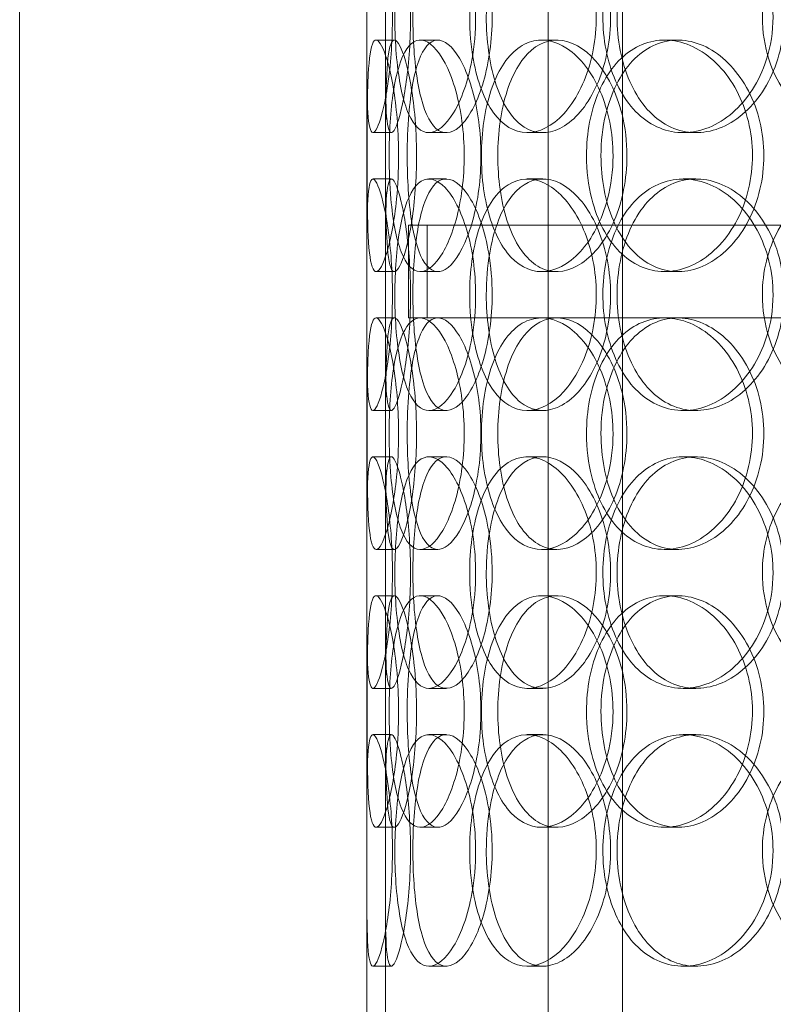
# Model space of a CAD drawing. Units: millimetres. Extents: x 252751 to 271252, y 158447 to 177608.
# Drawn here: x 262728 to 262890, y 173021 to 173233 of the extents above; entities that cross this region are included whole.
import ezdxf

# ---------------------------------------------------------------- set-up
doc = ezdxf.new("R2010")
doc.units = ezdxf.units.MM
doc.linetypes.add('DASHED', pattern=[0])
doc.layers.add('Hidden (ISO)', color=255, linetype='DASHED', lineweight=18)

msp = doc.modelspace()

# ---------------------------------------------------------------- linework, layer by layer
at = {"layer": 'Hidden (ISO)', "ltscale": 12.282398}
for p, q in [((262727.61, 173013.01), (262727.61, 173648.01)), ((262802.61, 173013.01), (262802.61, 173648.01))]:
    msp.add_line(p, q, dxfattribs=at)
at = {"layer": 'Hidden (ISO)', "ltscale": 13.054485}
for p, q in [((262841.81, 172662.12), (262841.81, 173607.01)), ((262857.81, 172662.12), (262857.81, 173607.01))]:
    msp.add_line(p, q, dxfattribs=at)
at = {"layer": 'Hidden (ISO)', "ltscale": 0.152202}
for p, q in [((262804.61, 173229.01), (262808.57, 173229.01)), ((262814.15, 173229.01), (262817.93, 173229.01)), ((262840.36, 173229.01), (262843.66, 173229.01)), ((262866.96, 173229.01), (262869.77, 173229.01)), ((262807.9, 173209.01), (262803.92, 173209.01)), ((262819.76, 173209.01), (262816.01, 173209.01)), ((262840.63, 173209.01), (262837.27, 173209.01)), ((262873.72, 173209.01), (262870.98, 173209.01)), ((262803.92, 173199.01), (262807.9, 173199.01)), ((262816.01, 173199.01), (262819.76, 173199.01)), ((262837.27, 173199.01), (262840.63, 173199.01)), ((262870.98, 173199.01), (262873.72, 173199.01)), ((262808.57, 173179.01), (262804.61, 173179.01)), ((262817.93, 173179.01), (262814.15, 173179.01)), ((262843.66, 173179.01), (262840.36, 173179.01)), ((262869.77, 173179.01), (262866.96, 173179.01)), ((262804.61, 173169.01), (262808.57, 173169.01)), ((262814.15, 173169.01), (262817.93, 173169.01)), ((262866.96, 173169.01), (262869.77, 173169.01)), ((262807.9, 173149.01), (262803.92, 173149.01)), ((262819.76, 173149.01), (262816.01, 173149.01)), ((262840.63, 173149.01), (262837.27, 173149.01)), ((262873.72, 173149.01), (262870.98, 173149.01)), ((262803.92, 173139.01), (262807.9, 173139.01)), ((262816.01, 173139.01), (262819.76, 173139.01)), ((262837.27, 173139.01), (262840.63, 173139.01)), ((262870.98, 173139.01), (262873.72, 173139.01)), ((262808.57, 173119.01), (262804.61, 173119.01)), ((262817.93, 173119.01), (262814.15, 173119.01)), ((262843.66, 173119.01), (262840.36, 173119.01)), ((262869.77, 173119.01), (262866.96, 173119.01)), ((262804.61, 173109.01), (262808.57, 173109.01)), ((262814.15, 173109.01), (262817.93, 173109.01)), ((262840.36, 173109.01), (262843.66, 173109.01)), ((262866.96, 173109.01), (262869.77, 173109.01)), ((262807.9, 173089.01), (262803.92, 173089.01)), ((262819.76, 173089.01), (262816.01, 173089.01)), ((262840.63, 173089.01), (262837.27, 173089.01)), ((262873.72, 173089.01), (262870.98, 173089.01)), ((262803.92, 173079.01), (262807.9, 173079.01)), ((262816.01, 173079.01), (262819.76, 173079.01)), ((262837.27, 173079.01), (262840.63, 173079.01)), ((262870.98, 173079.01), (262873.72, 173079.01)), ((262808.57, 173059.01), (262804.61, 173059.01)), ((262817.93, 173059.01), (262814.15, 173059.01)), ((262843.66, 173059.01), (262840.36, 173059.01)), ((262869.77, 173059.01), (262866.96, 173059.01)), ((262807.9, 173029.01), (262803.92, 173029.01)), ((262819.76, 173029.01), (262816.01, 173029.01)), ((262840.63, 173029.01), (262837.27, 173029.01)), ((262873.72, 173029.01), (262870.98, 173029.01))]:
    msp.add_line(p, q, dxfattribs=at)
at = {"layer": 'Hidden (ISO)', "ltscale": 1.650331}
for p, q in [((262802.61, 173182.33), (262802.61, 173225.68)), ((262806.61, 173182.33), (262806.61, 173225.68)), ((262802.61, 173122.33), (262802.61, 173165.68)), ((262806.61, 173122.33), (262806.61, 173165.68)), ((262802.61, 173062.33), (262802.61, 173105.68)), ((262806.61, 173062.33), (262806.61, 173105.68))]:
    msp.add_line(p, q, dxfattribs=at)
at = {"layer": 'Hidden (ISO)', "ltscale": 12.608907}
msp.add_line((262811.61, 173189.01), (263226.61, 173189.01), dxfattribs=at)
at = {"layer": 'Hidden (ISO)', "ltscale": 0.76141}
for p, q in [((262811.61, 173189.01), (262811.61, 173169.01)), ((262815.61, 173189.01), (262815.61, 173169.01))]:
    msp.add_line(p, q, dxfattribs=at)
at = {"layer": 'Hidden (ISO)', "ltscale": 1.235066}
msp.add_line((262811.61, 173169.01), (262814.15, 173169.01), dxfattribs=at)
at = {"layer": 'Hidden (ISO)', "ltscale": 3.952406}
msp.add_line((262817.93, 173169.01), (262866.96, 173169.01), dxfattribs=at)
at = {"layer": 'Hidden (ISO)', "ltscale": 3.741163}
msp.add_line((262869.77, 173169.01), (262951.9, 173169.01), dxfattribs=at)
at = {"layer": 'Hidden (ISO)', "ltscale": 5.457882}
for p, q in [((262802.61, 172902.33), (262802.61, 173045.68)), ((262806.61, 172902.33), (262806.61, 173045.68))]:
    msp.add_line(p, q, dxfattribs=at)
at = {"layer": 'Hidden (ISO)', "ltscale": 6.011123}
for points in [[(262802.62, 173234.01), (262802.62, 173238.93), (262802.6, 173243.85), (262802.63, 173247.93), (262802.67, 173252.03), (262802.78, 173255.28), (262803.08, 173257.14), (262803.38, 173258.98), (262803.88, 173259.47), (262804.51, 173258.54), (262805.16, 173257.58), (262805.95, 173255.14), (262806.63, 173251.61), (262807.3, 173248.11), (262807.84, 173243.57), (262808.05, 173238.73), (262808.26, 173233.91), (262808.13, 173228.82), (262807.72, 173224.29), (262807.3, 173219.74), (262806.6, 173215.78), (262805.88, 173213.08), (262805.16, 173210.41), (262804.44, 173208.97), (262803.9, 173209.01), (262803.36, 173209.05), (262803.01, 173210.56), (262802.83, 173213.31), (262802.65, 173216.08), (262802.62, 173220.1), (262802.62, 173224.69), (262802.61, 173227.64), (262802.62, 173230.82), (262802.62, 173234.01)], [(262826.12, 173234.01), (262826.12, 173238.93), (262825.42, 173243.85), (262824.22, 173247.93), (262823.01, 173252.03), (262821.31, 173255.28), (262819.52, 173257.14), (262817.77, 173258.98), (262815.94, 173259.47), (262814.38, 173258.54), (262812.78, 173257.58), (262811.45, 173255.14), (262810.5, 173251.61), (262809.57, 173248.11), (262808.99, 173243.57), (262808.77, 173238.73), (262808.55, 173233.91), (262808.67, 173228.82), (262809.14, 173224.29), (262809.61, 173219.74), (262810.45, 173215.78), (262811.64, 173213.08), (262812.82, 173210.41), (262814.36, 173208.97), (262816.08, 173209.01), (262817.8, 173209.05), (262819.68, 173210.56), (262821.35, 173213.31), (262823.03, 173216.08), (262824.47, 173220.1), (262825.3, 173224.69), (262825.84, 173227.64), (262826.12, 173230.82), (262826.12, 173234.01)], [(262824.83, 173234.01), (262824.83, 173238.93), (262825.49, 173243.85), (262826.76, 173247.93), (262828.03, 173252.03), (262829.93, 173255.28), (262832.26, 173257.14), (262834.55, 173258.98), (262837.25, 173259.47), (262839.96, 173258.54), (262842.72, 173257.58), (262845.46, 173255.14), (262847.62, 173251.61), (262849.76, 173248.11), (262851.3, 173243.57), (262851.9, 173238.73), (262852.49, 173233.91), (262852.14, 173228.82), (262850.93, 173224.29), (262849.71, 173219.74), (262847.62, 173215.78), (262845.14, 173213.08), (262842.68, 173210.41), (262839.84, 173208.97), (262837.17, 173209.01), (262834.49, 173209.05), (262831.97, 173210.56), (262829.98, 173213.31), (262827.96, 173216.08), (262826.48, 173220.1), (262825.64, 173224.69), (262825.1, 173227.64), (262824.83, 173230.82), (262824.83, 173234.01)], [(262890.37, 173234.01), (262890.37, 173238.93), (262889.15, 173243.85), (262886.95, 173247.93), (262884.76, 173252.03), (262881.6, 173255.28), (262878.11, 173257.14), (262874.66, 173258.98), (262870.91, 173259.47), (262867.47, 173258.54), (262863.96, 173257.58), (262860.79, 173255.14), (262858.42, 173251.61), (262856.07, 173248.11), (262854.51, 173243.57), (262853.9, 173238.73), (262853.3, 173233.91), (262853.64, 173228.82), (262854.9, 173224.29), (262856.16, 173219.74), (262858.35, 173215.78), (262861.21, 173213.08), (262864.04, 173210.41), (262867.52, 173208.97), (262871.12, 173209.01), (262874.73, 173209.05), (262878.46, 173210.56), (262881.62, 173213.31), (262884.82, 173216.08), (262887.42, 173220.1), (262888.91, 173224.69), (262889.87, 173227.64), (262890.37, 173230.82), (262890.37, 173234.01)], [(262888.06, 173234.01), (262888.06, 173238.93), (262889.26, 173243.85), (262891.5, 173247.93), (262893.74, 173252.03), (262897.02, 173255.28), (262900.88, 173257.14), (262904.68, 173258.98), (262909.03, 173259.47), (262913.23, 173258.54), (262917.52, 173257.58), (262921.64, 173255.14), (262924.82, 173251.61), (262927.98, 173248.11), (262930.19, 173243.57), (262931.05, 173238.73), (262931.91, 173233.91), (262931.41, 173228.82), (262929.65, 173224.29), (262927.89, 173219.74), (262924.86, 173215.78), (262921.13, 173213.08), (262917.44, 173210.41), (262913.1, 173208.97), (262908.85, 173209.01), (262904.59, 173209.05), (262900.45, 173210.56), (262897.06, 173213.31), (262893.64, 173216.08), (262891.01, 173220.1), (262889.52, 173224.69), (262888.56, 173227.64), (262888.06, 173230.82), (262888.06, 173234.01)], [(262809.48, 173204.01), (262809.48, 173208.93), (262809.09, 173213.85), (262808.45, 173217.93), (262807.81, 173222.03), (262806.94, 173225.28), (262806.11, 173227.14), (262805.3, 173228.98), (262804.55, 173229.47), (262804, 173228.54), (262803.45, 173227.58), (262803.11, 173225.14), (262802.92, 173221.61), (262802.73, 173218.11), (262802.68, 173213.57), (262802.66, 173208.73), (262802.64, 173203.91), (262802.65, 173198.82), (262802.7, 173194.29), (262802.76, 173189.74), (262802.87, 173185.78), (262803.18, 173183.08), (262803.47, 173180.41), (262803.96, 173178.97), (262804.63, 173179.01), (262805.31, 173179.05), (262806.16, 173180.56), (262806.98, 173183.31), (262807.81, 173186.08), (262808.58, 173190.1), (262809.03, 173194.69), (262809.32, 173197.64), (262809.48, 173200.82), (262809.48, 173204.01)], [(262807.42, 173204.01), (262807.42, 173208.93), (262807.73, 173213.85), (262808.36, 173217.93), (262809, 173222.03), (262809.97, 173225.28), (262811.26, 173227.14), (262812.53, 173228.98), (262814.11, 173229.47), (262815.76, 173228.54), (262817.45, 173227.58), (262819.21, 173225.14), (262820.62, 173221.61), (262822.02, 173218.11), (262823.06, 173213.57), (262823.46, 173208.73), (262823.86, 173203.91), (262823.62, 173198.82), (262822.81, 173194.29), (262821.99, 173189.74), (262820.6, 173185.78), (262819.01, 173183.08), (262817.43, 173180.41), (262815.67, 173178.97), (262814.08, 173179.01), (262812.49, 173179.05), (262811.09, 173180.56), (262810.03, 173183.31), (262808.95, 173186.08), (262808.22, 173190.1), (262807.81, 173194.69), (262807.55, 173197.64), (262807.42, 173200.82), (262807.42, 173204.01)], [(262855.8, 173204.01), (262855.8, 173208.93), (262854.8, 173213.85), (262853.02, 173217.93), (262851.24, 173222.03), (262848.7, 173225.28), (262845.94, 173227.14), (262843.21, 173228.98), (262840.29, 173229.47), (262837.66, 173228.54), (262834.98, 173227.58), (262832.61, 173225.14), (262830.87, 173221.61), (262829.13, 173218.11), (262828.01, 173213.57), (262827.57, 173208.73), (262827.13, 173203.91), (262827.38, 173198.82), (262828.29, 173194.29), (262829.2, 173189.74), (262830.8, 173185.78), (262832.93, 173183.08), (262835.04, 173180.41), (262837.68, 173178.97), (262840.47, 173179.01), (262843.27, 173179.05), (262846.2, 173180.56), (262848.73, 173183.31), (262851.28, 173186.08), (262853.4, 173190.1), (262854.61, 173194.69), (262855.39, 173197.64), (262855.8, 173200.82), (262855.8, 173204.01)], [(262850.06, 173204.01), (262850.06, 173208.93), (262851, 173213.85), (262852.77, 173217.93), (262854.55, 173222.03), (262857.17, 173225.28), (262860.3, 173227.14), (262863.38, 173228.98), (262866.96, 173229.47), (262870.46, 173228.54), (262874.04, 173227.58), (262877.52, 173225.14), (262880.23, 173221.61), (262882.92, 173218.11), (262884.83, 173213.57), (262885.57, 173208.73), (262886.3, 173203.91), (262885.87, 173198.82), (262884.37, 173194.29), (262882.85, 173189.74), (262880.25, 173185.78), (262877.09, 173183.08), (262873.97, 173180.41), (262870.33, 173178.97), (262866.82, 173179.01), (262863.31, 173179.05), (262859.94, 173180.56), (262857.21, 173183.31), (262854.47, 173186.08), (262852.38, 173190.1), (262851.21, 173194.69), (262850.45, 173197.64), (262850.06, 173200.82), (262850.06, 173204.01)], [(262802.62, 173174.01), (262802.62, 173178.93), (262802.6, 173183.85), (262802.63, 173187.93), (262802.67, 173192.03), (262802.78, 173195.28), (262803.08, 173197.14), (262803.38, 173198.98), (262803.88, 173199.47), (262804.51, 173198.54), (262805.16, 173197.58), (262805.95, 173195.14), (262806.63, 173191.61), (262807.3, 173188.11), (262807.84, 173183.57), (262808.05, 173178.73), (262808.26, 173173.91), (262808.13, 173168.82), (262807.72, 173164.29), (262807.3, 173159.74), (262806.6, 173155.78), (262805.88, 173153.08), (262805.16, 173150.41), (262804.44, 173148.97), (262803.9, 173149.01), (262803.36, 173149.05), (262803.01, 173150.56), (262802.83, 173153.31), (262802.65, 173156.08), (262802.62, 173160.1), (262802.62, 173164.69), (262802.61, 173167.64), (262802.62, 173170.82), (262802.62, 173174.01)], [(262826.12, 173174.01), (262826.12, 173178.93), (262825.42, 173183.85), (262824.22, 173187.93), (262823.01, 173192.03), (262821.31, 173195.28), (262819.52, 173197.14), (262817.77, 173198.98), (262815.94, 173199.47), (262814.38, 173198.54), (262812.78, 173197.58), (262811.45, 173195.14), (262810.5, 173191.61), (262809.57, 173188.11), (262808.99, 173183.57), (262808.77, 173178.73), (262808.55, 173173.91), (262808.67, 173168.82), (262809.14, 173164.29), (262809.61, 173159.74), (262810.45, 173155.78), (262811.64, 173153.08), (262812.82, 173150.41), (262814.36, 173148.97), (262816.08, 173149.01), (262817.8, 173149.05), (262819.68, 173150.56), (262821.35, 173153.31), (262823.03, 173156.08), (262824.47, 173160.1), (262825.3, 173164.69), (262825.84, 173167.64), (262826.12, 173170.82), (262826.12, 173174.01)], [(262824.83, 173174.01), (262824.83, 173178.93), (262825.49, 173183.85), (262826.76, 173187.93), (262828.03, 173192.03), (262829.93, 173195.28), (262832.26, 173197.14), (262834.55, 173198.98), (262837.25, 173199.47), (262839.96, 173198.54), (262842.72, 173197.58), (262845.46, 173195.14), (262847.62, 173191.61), (262849.76, 173188.11), (262851.3, 173183.57), (262851.9, 173178.73), (262852.49, 173173.91), (262852.14, 173168.82), (262850.93, 173164.29), (262849.71, 173159.74), (262847.62, 173155.78), (262845.14, 173153.08), (262842.68, 173150.41), (262839.84, 173148.97), (262837.17, 173149.01), (262834.49, 173149.05), (262831.97, 173150.56), (262829.98, 173153.31), (262827.96, 173156.08), (262826.48, 173160.1), (262825.64, 173164.69), (262825.1, 173167.64), (262824.83, 173170.82), (262824.83, 173174.01)], [(262890.37, 173174.01), (262890.37, 173178.93), (262889.15, 173183.85), (262886.95, 173187.93), (262884.76, 173192.03), (262881.6, 173195.28), (262878.11, 173197.14), (262874.66, 173198.98), (262870.91, 173199.47), (262867.47, 173198.54), (262863.96, 173197.58), (262860.79, 173195.14), (262858.42, 173191.61), (262856.07, 173188.11), (262854.51, 173183.57), (262853.9, 173178.73), (262853.3, 173173.91), (262853.64, 173168.82), (262854.9, 173164.29), (262856.16, 173159.74), (262858.35, 173155.78), (262861.21, 173153.08), (262864.04, 173150.41), (262867.52, 173148.97), (262871.12, 173149.01), (262874.73, 173149.05), (262878.46, 173150.56), (262881.62, 173153.31), (262884.82, 173156.08), (262887.42, 173160.1), (262888.91, 173164.69), (262889.87, 173167.64), (262890.37, 173170.82), (262890.37, 173174.01)], [(262888.06, 173174.01), (262888.06, 173178.93), (262889.26, 173183.85), (262891.5, 173187.93), (262893.74, 173192.03), (262897.02, 173195.28), (262900.88, 173197.14), (262904.68, 173198.98), (262909.03, 173199.47), (262913.23, 173198.54), (262917.52, 173197.58), (262921.64, 173195.14), (262924.82, 173191.61), (262927.98, 173188.11), (262930.19, 173183.57), (262931.05, 173178.73), (262931.91, 173173.91), (262931.41, 173168.82), (262929.65, 173164.29), (262927.89, 173159.74), (262924.86, 173155.78), (262921.13, 173153.08), (262917.44, 173150.41), (262913.1, 173148.97), (262908.85, 173149.01), (262904.59, 173149.05), (262900.45, 173150.56), (262897.06, 173153.31), (262893.64, 173156.08), (262891.01, 173160.1), (262889.52, 173164.69), (262888.56, 173167.64), (262888.06, 173170.82), (262888.06, 173174.01)], [(262809.48, 173144.01), (262809.48, 173148.93), (262809.09, 173153.85), (262808.45, 173157.93), (262807.81, 173162.03), (262806.94, 173165.28), (262806.11, 173167.14), (262805.3, 173168.98), (262804.55, 173169.47), (262804, 173168.54), (262803.45, 173167.58), (262803.11, 173165.14), (262802.92, 173161.61), (262802.73, 173158.11), (262802.68, 173153.57), (262802.66, 173148.73), (262802.64, 173143.91), (262802.65, 173138.82), (262802.7, 173134.29), (262802.76, 173129.74), (262802.87, 173125.78), (262803.18, 173123.08), (262803.47, 173120.41), (262803.96, 173118.97), (262804.63, 173119.01), (262805.31, 173119.05), (262806.16, 173120.56), (262806.98, 173123.31), (262807.81, 173126.08), (262808.58, 173130.1), (262809.03, 173134.69), (262809.32, 173137.64), (262809.48, 173140.82), (262809.48, 173144.01)], [(262807.42, 173144.01), (262807.42, 173148.93), (262807.73, 173153.85), (262808.36, 173157.93), (262809, 173162.03), (262809.97, 173165.28), (262811.26, 173167.14), (262812.53, 173168.98), (262814.11, 173169.47), (262815.76, 173168.54), (262817.45, 173167.58), (262819.21, 173165.14), (262820.62, 173161.61), (262822.02, 173158.11), (262823.06, 173153.57), (262823.46, 173148.73), (262823.86, 173143.91), (262823.62, 173138.82), (262822.81, 173134.29), (262821.99, 173129.74), (262820.6, 173125.78), (262819.01, 173123.08), (262817.43, 173120.41), (262815.67, 173118.97), (262814.08, 173119.01), (262812.49, 173119.05), (262811.09, 173120.56), (262810.03, 173123.31), (262808.95, 173126.08), (262808.22, 173130.1), (262807.81, 173134.69), (262807.55, 173137.64), (262807.42, 173140.82), (262807.42, 173144.01)], [(262855.8, 173144.01), (262855.8, 173148.93), (262854.8, 173153.85), (262853.02, 173157.93), (262851.24, 173162.03), (262848.7, 173165.28), (262845.94, 173167.14), (262843.21, 173168.98), (262840.29, 173169.47), (262837.66, 173168.54), (262834.98, 173167.58), (262832.61, 173165.14), (262830.87, 173161.61), (262829.13, 173158.11), (262828.01, 173153.57), (262827.57, 173148.73), (262827.13, 173143.91), (262827.38, 173138.82), (262828.29, 173134.29), (262829.2, 173129.74), (262830.8, 173125.78), (262832.93, 173123.08), (262835.04, 173120.41), (262837.68, 173118.97), (262840.47, 173119.01), (262843.27, 173119.05), (262846.2, 173120.56), (262848.73, 173123.31), (262851.28, 173126.08), (262853.4, 173130.1), (262854.61, 173134.69), (262855.39, 173137.64), (262855.8, 173140.82), (262855.8, 173144.01)], [(262850.06, 173144.01), (262850.06, 173148.93), (262851, 173153.85), (262852.77, 173157.93), (262854.55, 173162.03), (262857.17, 173165.28), (262860.3, 173167.14), (262863.38, 173168.98), (262866.96, 173169.47), (262870.46, 173168.54), (262874.04, 173167.58), (262877.52, 173165.14), (262880.23, 173161.61), (262882.92, 173158.11), (262884.83, 173153.57), (262885.57, 173148.73), (262886.3, 173143.91), (262885.87, 173138.82), (262884.37, 173134.29), (262882.85, 173129.74), (262880.25, 173125.78), (262877.09, 173123.08), (262873.97, 173120.41), (262870.33, 173118.97), (262866.82, 173119.01), (262863.31, 173119.05), (262859.94, 173120.56), (262857.21, 173123.31), (262854.47, 173126.08), (262852.38, 173130.1), (262851.21, 173134.69), (262850.45, 173137.64), (262850.06, 173140.82), (262850.06, 173144.01)], [(262802.62, 173114.01), (262802.62, 173118.93), (262802.6, 173123.85), (262802.63, 173127.93), (262802.67, 173132.03), (262802.78, 173135.28), (262803.08, 173137.14), (262803.38, 173138.98), (262803.88, 173139.47), (262804.51, 173138.54), (262805.16, 173137.58), (262805.95, 173135.14), (262806.63, 173131.61), (262807.3, 173128.11), (262807.84, 173123.57), (262808.05, 173118.73), (262808.26, 173113.91), (262808.13, 173108.82), (262807.72, 173104.29), (262807.3, 173099.74), (262806.6, 173095.78), (262805.88, 173093.08), (262805.16, 173090.41), (262804.44, 173088.97), (262803.9, 173089.01), (262803.36, 173089.05), (262803.01, 173090.56), (262802.83, 173093.31), (262802.65, 173096.08), (262802.62, 173100.1), (262802.62, 173104.69), (262802.61, 173107.64), (262802.62, 173110.82), (262802.62, 173114.01)], [(262826.12, 173114.01), (262826.12, 173118.93), (262825.42, 173123.85), (262824.22, 173127.93), (262823.01, 173132.03), (262821.31, 173135.28), (262819.52, 173137.14), (262817.77, 173138.98), (262815.94, 173139.47), (262814.38, 173138.54), (262812.78, 173137.58), (262811.45, 173135.14), (262810.5, 173131.61), (262809.57, 173128.11), (262808.99, 173123.57), (262808.77, 173118.73), (262808.55, 173113.91), (262808.67, 173108.82), (262809.14, 173104.29), (262809.61, 173099.74), (262810.45, 173095.78), (262811.64, 173093.08), (262812.82, 173090.41), (262814.36, 173088.97), (262816.08, 173089.01), (262817.8, 173089.05), (262819.68, 173090.56), (262821.35, 173093.31), (262823.03, 173096.08), (262824.47, 173100.1), (262825.3, 173104.69), (262825.84, 173107.64), (262826.12, 173110.82), (262826.12, 173114.01)], [(262824.83, 173114.01), (262824.83, 173118.93), (262825.49, 173123.85), (262826.76, 173127.93), (262828.03, 173132.03), (262829.93, 173135.28), (262832.26, 173137.14), (262834.55, 173138.98), (262837.25, 173139.47), (262839.96, 173138.54), (262842.72, 173137.58), (262845.46, 173135.14), (262847.62, 173131.61), (262849.76, 173128.11), (262851.3, 173123.57), (262851.9, 173118.73), (262852.49, 173113.91), (262852.14, 173108.82), (262850.93, 173104.29), (262849.71, 173099.74), (262847.62, 173095.78), (262845.14, 173093.08), (262842.68, 173090.41), (262839.84, 173088.97), (262837.17, 173089.01), (262834.49, 173089.05), (262831.97, 173090.56), (262829.98, 173093.31), (262827.96, 173096.08), (262826.48, 173100.1), (262825.64, 173104.69), (262825.1, 173107.64), (262824.83, 173110.82), (262824.83, 173114.01)], [(262890.37, 173114.01), (262890.37, 173118.93), (262889.15, 173123.85), (262886.95, 173127.93), (262884.76, 173132.03), (262881.6, 173135.28), (262878.11, 173137.14), (262874.66, 173138.98), (262870.91, 173139.47), (262867.47, 173138.54), (262863.96, 173137.58), (262860.79, 173135.14), (262858.42, 173131.61), (262856.07, 173128.11), (262854.51, 173123.57), (262853.9, 173118.73), (262853.3, 173113.91), (262853.64, 173108.82), (262854.9, 173104.29), (262856.16, 173099.74), (262858.35, 173095.78), (262861.21, 173093.08), (262864.04, 173090.41), (262867.52, 173088.97), (262871.12, 173089.01), (262874.73, 173089.05), (262878.46, 173090.56), (262881.62, 173093.31), (262884.82, 173096.08), (262887.42, 173100.1), (262888.91, 173104.69), (262889.87, 173107.64), (262890.37, 173110.82), (262890.37, 173114.01)], [(262888.06, 173114.01), (262888.06, 173118.93), (262889.26, 173123.85), (262891.5, 173127.93), (262893.74, 173132.03), (262897.02, 173135.28), (262900.88, 173137.14), (262904.68, 173138.98), (262909.03, 173139.47), (262913.23, 173138.54), (262917.52, 173137.58), (262921.64, 173135.14), (262924.82, 173131.61), (262927.98, 173128.11), (262930.19, 173123.57), (262931.05, 173118.73), (262931.91, 173113.91), (262931.41, 173108.82), (262929.65, 173104.29), (262927.89, 173099.74), (262924.86, 173095.78), (262921.13, 173093.08), (262917.44, 173090.41), (262913.1, 173088.97), (262908.85, 173089.01), (262904.59, 173089.05), (262900.45, 173090.56), (262897.06, 173093.31), (262893.64, 173096.08), (262891.01, 173100.1), (262889.52, 173104.69), (262888.56, 173107.64), (262888.06, 173110.82), (262888.06, 173114.01)], [(262809.48, 173084.01), (262809.48, 173088.93), (262809.09, 173093.85), (262808.45, 173097.93), (262807.81, 173102.03), (262806.94, 173105.28), (262806.11, 173107.14), (262805.3, 173108.98), (262804.55, 173109.47), (262804, 173108.54), (262803.45, 173107.58), (262803.11, 173105.14), (262802.92, 173101.61), (262802.73, 173098.11), (262802.68, 173093.57), (262802.66, 173088.73), (262802.64, 173083.91), (262802.65, 173078.82), (262802.7, 173074.29), (262802.76, 173069.74), (262802.87, 173065.78), (262803.18, 173063.08), (262803.47, 173060.41), (262803.96, 173058.97), (262804.63, 173059.01), (262805.31, 173059.05), (262806.16, 173060.56), (262806.98, 173063.31), (262807.81, 173066.08), (262808.58, 173070.1), (262809.03, 173074.69), (262809.32, 173077.64), (262809.48, 173080.82), (262809.48, 173084.01)], [(262807.42, 173084.01), (262807.42, 173088.93), (262807.73, 173093.85), (262808.36, 173097.93), (262809, 173102.03), (262809.97, 173105.28), (262811.26, 173107.14), (262812.53, 173108.98), (262814.11, 173109.47), (262815.76, 173108.54), (262817.45, 173107.58), (262819.21, 173105.14), (262820.62, 173101.61), (262822.02, 173098.11), (262823.06, 173093.57), (262823.46, 173088.73), (262823.86, 173083.91), (262823.62, 173078.82), (262822.81, 173074.29), (262821.99, 173069.74), (262820.6, 173065.78), (262819.01, 173063.08), (262817.43, 173060.41), (262815.67, 173058.97), (262814.08, 173059.01), (262812.49, 173059.05), (262811.09, 173060.56), (262810.03, 173063.31), (262808.95, 173066.08), (262808.22, 173070.1), (262807.81, 173074.69), (262807.55, 173077.64), (262807.42, 173080.82), (262807.42, 173084.01)], [(262855.8, 173084.01), (262855.8, 173088.93), (262854.8, 173093.85), (262853.02, 173097.93), (262851.24, 173102.03), (262848.7, 173105.28), (262845.94, 173107.14), (262843.21, 173108.98), (262840.29, 173109.47), (262837.66, 173108.54), (262834.98, 173107.58), (262832.61, 173105.14), (262830.87, 173101.61), (262829.13, 173098.11), (262828.01, 173093.57), (262827.57, 173088.73), (262827.13, 173083.91), (262827.38, 173078.82), (262828.29, 173074.29), (262829.2, 173069.74), (262830.8, 173065.78), (262832.93, 173063.08), (262835.04, 173060.41), (262837.68, 173058.97), (262840.47, 173059.01), (262843.27, 173059.05), (262846.2, 173060.56), (262848.73, 173063.31), (262851.28, 173066.08), (262853.4, 173070.1), (262854.61, 173074.69), (262855.39, 173077.64), (262855.8, 173080.82), (262855.8, 173084.01)], [(262850.06, 173084.01), (262850.06, 173088.93), (262851, 173093.85), (262852.77, 173097.93), (262854.55, 173102.03), (262857.17, 173105.28), (262860.3, 173107.14), (262863.38, 173108.98), (262866.96, 173109.47), (262870.46, 173108.54), (262874.04, 173107.58), (262877.52, 173105.14), (262880.23, 173101.61), (262882.92, 173098.11), (262884.83, 173093.57), (262885.57, 173088.73), (262886.3, 173083.91), (262885.87, 173078.82), (262884.37, 173074.29), (262882.85, 173069.74), (262880.25, 173065.78), (262877.09, 173063.08), (262873.97, 173060.41), (262870.33, 173058.97), (262866.82, 173059.01), (262863.31, 173059.05), (262859.94, 173060.56), (262857.21, 173063.31), (262854.47, 173066.08), (262852.38, 173070.1), (262851.21, 173074.69), (262850.45, 173077.64), (262850.06, 173080.82), (262850.06, 173084.01)], [(262802.62, 173054.01), (262802.62, 173058.93), (262802.6, 173063.85), (262802.63, 173067.93), (262802.67, 173072.03), (262802.78, 173075.28), (262803.08, 173077.14), (262803.38, 173078.98), (262803.88, 173079.47), (262804.51, 173078.54), (262805.16, 173077.58), (262805.95, 173075.14), (262806.63, 173071.61), (262807.3, 173068.11), (262807.84, 173063.57), (262808.05, 173058.73), (262808.26, 173053.91), (262808.13, 173048.82), (262807.72, 173044.29), (262807.3, 173039.74), (262806.6, 173035.78), (262805.88, 173033.08), (262805.16, 173030.41), (262804.44, 173028.97), (262803.9, 173029.01), (262803.36, 173029.05), (262803.01, 173030.56), (262802.83, 173033.31), (262802.65, 173036.08), (262802.62, 173040.1), (262802.62, 173044.69), (262802.61, 173047.64), (262802.62, 173050.82), (262802.62, 173054.01)], [(262826.12, 173054.01), (262826.12, 173058.93), (262825.42, 173063.85), (262824.22, 173067.93), (262823.01, 173072.03), (262821.31, 173075.28), (262819.52, 173077.14), (262817.77, 173078.98), (262815.94, 173079.47), (262814.38, 173078.54), (262812.78, 173077.58), (262811.45, 173075.14), (262810.5, 173071.61), (262809.57, 173068.11), (262808.99, 173063.57), (262808.77, 173058.73), (262808.55, 173053.91), (262808.67, 173048.82), (262809.14, 173044.29), (262809.61, 173039.74), (262810.45, 173035.78), (262811.64, 173033.08), (262812.82, 173030.41), (262814.36, 173028.97), (262816.08, 173029.01), (262817.8, 173029.05), (262819.68, 173030.56), (262821.35, 173033.31), (262823.03, 173036.08), (262824.47, 173040.1), (262825.3, 173044.69), (262825.84, 173047.64), (262826.12, 173050.82), (262826.12, 173054.01)], [(262824.83, 173054.01), (262824.83, 173058.93), (262825.49, 173063.85), (262826.76, 173067.93), (262828.03, 173072.03), (262829.93, 173075.28), (262832.26, 173077.14), (262834.55, 173078.98), (262837.25, 173079.47), (262839.96, 173078.54), (262842.72, 173077.58), (262845.46, 173075.14), (262847.62, 173071.61), (262849.76, 173068.11), (262851.3, 173063.57), (262851.9, 173058.73), (262852.49, 173053.91), (262852.14, 173048.82), (262850.93, 173044.29), (262849.71, 173039.74), (262847.62, 173035.78), (262845.14, 173033.08), (262842.68, 173030.41), (262839.84, 173028.97), (262837.17, 173029.01), (262834.49, 173029.05), (262831.97, 173030.56), (262829.98, 173033.31), (262827.96, 173036.08), (262826.48, 173040.1), (262825.64, 173044.69), (262825.1, 173047.64), (262824.83, 173050.82), (262824.83, 173054.01)], [(262890.37, 173054.01), (262890.37, 173058.93), (262889.15, 173063.85), (262886.95, 173067.93), (262884.76, 173072.03), (262881.6, 173075.28), (262878.11, 173077.14), (262874.66, 173078.98), (262870.91, 173079.47), (262867.47, 173078.54), (262863.96, 173077.58), (262860.79, 173075.14), (262858.42, 173071.61), (262856.07, 173068.11), (262854.51, 173063.57), (262853.9, 173058.73), (262853.3, 173053.91), (262853.64, 173048.82), (262854.9, 173044.29), (262856.16, 173039.74), (262858.35, 173035.78), (262861.21, 173033.08), (262864.04, 173030.41), (262867.52, 173028.97), (262871.12, 173029.01), (262874.73, 173029.05), (262878.46, 173030.56), (262881.62, 173033.31), (262884.82, 173036.08), (262887.42, 173040.1), (262888.91, 173044.69), (262889.87, 173047.64), (262890.37, 173050.82), (262890.37, 173054.01)], [(262888.06, 173054.01), (262888.06, 173058.93), (262889.26, 173063.85), (262891.5, 173067.93), (262893.74, 173072.03), (262897.02, 173075.28), (262900.88, 173077.14), (262904.68, 173078.98), (262909.03, 173079.47), (262913.23, 173078.54), (262917.52, 173077.58), (262921.64, 173075.14), (262924.82, 173071.61), (262927.98, 173068.11), (262930.19, 173063.57), (262931.05, 173058.73), (262931.91, 173053.91), (262931.41, 173048.82), (262929.65, 173044.29), (262927.89, 173039.74), (262924.86, 173035.78), (262921.13, 173033.08), (262917.44, 173030.41), (262913.1, 173028.97), (262908.85, 173029.01), (262904.59, 173029.05), (262900.45, 173030.56), (262897.06, 173033.31), (262893.64, 173036.08), (262891.01, 173040.1), (262889.52, 173044.69), (262888.56, 173047.64), (262888.06, 173050.82), (262888.06, 173054.01)]]:
    msp.add_open_spline(points, degree=3, knots=[-3.141593, -3.141593, -3.141593, -3.141593, -2.550756, -2.550756, -2.550756, -1.9595, -1.9595, -1.9595, -1.37715, -1.37715, -1.37715, -0.781065, -0.781065, -0.781065, -0.190012, -0.190012, -0.190012, 0.399119, 0.399119, 0.399119, 0.991975, 0.991975, 0.991975, 1.578384, 1.578384, 1.578384, 2.166167, 2.166167, 2.166167, 2.759628, 2.759628, 2.759628, 3.141593, 3.141593, 3.141593, 3.141593], dxfattribs=at)
at = {"layer": 'Hidden (ISO)', "ltscale": 5.955276}
for points in [[(262806.62, 173234.01), (262806.62, 173229.06), (262806.6, 173224.13), (262806.63, 173220.03), (262806.67, 173215.94), (262806.78, 173212.7), (262807.08, 173210.84), (262807.37, 173209.02), (262807.86, 173208.54), (262808.49, 173209.49), (262809.13, 173210.47), (262809.91, 173212.95), (262810.57, 173216.5), (262811.23, 173220.03), (262811.76, 173224.61), (262811.96, 173229.48), (262812.16, 173234.33), (262812.02, 173239.44), (262811.6, 173243.96), (262811.18, 173248.51), (262810.49, 173252.44), (262809.78, 173255.1), (262809.07, 173257.72), (262808.37, 173259.1), (262807.85, 173259), (262807.32, 173258.91), (262806.99, 173257.33), (262806.81, 173254.52), (262806.64, 173251.69), (262806.62, 173247.61), (262806.61, 173242.98), (262806.61, 173240.12), (262806.62, 173237.07), (262806.62, 173234.01)], [(262829.69, 173234.01), (262829.69, 173229.06), (262829, 173224.13), (262827.8, 173220.03), (262826.61, 173215.94), (262824.94, 173212.7), (262823.18, 173210.84), (262821.45, 173209.02), (262819.66, 173208.54), (262818.13, 173209.49), (262816.56, 173210.47), (262815.26, 173212.95), (262814.33, 173216.5), (262813.41, 173220.03), (262812.86, 173224.61), (262812.65, 173229.48), (262812.44, 173234.33), (262812.57, 173239.44), (262813.04, 173243.96), (262813.52, 173248.51), (262814.36, 173252.44), (262815.55, 173255.1), (262816.72, 173257.72), (262818.24, 173259.1), (262819.93, 173259), (262821.63, 173258.91), (262823.48, 173257.33), (262825.11, 173254.52), (262826.76, 173251.69), (262828.16, 173247.61), (262828.94, 173242.98), (262829.43, 173240.12), (262829.69, 173237.07), (262829.69, 173234.01)], [(262828.42, 173234.01), (262828.42, 173229.06), (262829.07, 173224.13), (262830.33, 173220.03), (262831.58, 173215.94), (262833.46, 173212.7), (262835.75, 173210.84), (262838, 173209.02), (262840.67, 173208.54), (262843.32, 173209.49), (262846.04, 173210.47), (262848.73, 173212.95), (262850.85, 173216.5), (262852.94, 173220.03), (262854.44, 173224.61), (262855.01, 173229.48), (262855.57, 173234.33), (262855.2, 173239.44), (262853.97, 173243.96), (262852.74, 173248.51), (262850.67, 173252.44), (262848.2, 173255.1), (262845.77, 173257.72), (262842.99, 173259.1), (262840.37, 173259), (262837.74, 173258.91), (262835.28, 173257.33), (262833.34, 173254.52), (262831.38, 173251.69), (262829.94, 173247.61), (262829.15, 173242.98), (262828.67, 173240.12), (262828.42, 173237.07), (262828.42, 173234.01)], [(262892.75, 173234.01), (262892.75, 173229.06), (262891.54, 173224.13), (262889.37, 173220.03), (262887.2, 173215.94), (262884.09, 173212.7), (262880.65, 173210.84), (262877.27, 173209.02), (262873.58, 173208.54), (262870.21, 173209.49), (262866.75, 173210.47), (262863.65, 173212.95), (262861.33, 173216.5), (262859.03, 173220.03), (262857.51, 173224.61), (262856.93, 173229.48), (262856.36, 173234.33), (262856.73, 173239.44), (262858, 173243.96), (262859.27, 173248.51), (262861.46, 173252.44), (262864.3, 173255.1), (262867.1, 173257.72), (262870.53, 173259.1), (262874.08, 173259), (262877.63, 173258.91), (262881.28, 173257.33), (262884.37, 173254.52), (262887.49, 173251.69), (262890.01, 173247.61), (262891.43, 173242.98), (262892.3, 173240.12), (262892.75, 173237.07), (262892.75, 173234.01)], [(262813.35, 173204.01), (262813.35, 173199.06), (262812.97, 173194.13), (262812.33, 173190.03), (262811.7, 173185.94), (262810.85, 173182.7), (262810.04, 173180.84), (262809.24, 173179.02), (262808.5, 173178.54), (262807.97, 173179.49), (262807.42, 173180.47), (262807.09, 173182.95), (262806.91, 173186.5), (262806.73, 173190.03), (262806.68, 173194.61), (262806.66, 173199.48), (262806.64, 173204.33), (262806.65, 173209.44), (262806.7, 173213.96), (262806.76, 173218.51), (262806.88, 173222.44), (262807.18, 173225.1), (262807.48, 173227.72), (262807.97, 173229.1), (262808.64, 173229), (262809.31, 173228.91), (262810.15, 173227.33), (262810.96, 173224.52), (262811.77, 173221.69), (262812.52, 173217.61), (262812.95, 173212.98), (262813.21, 173210.12), (262813.35, 173207.07), (262813.35, 173204.01)], [(262811.33, 173204.01), (262811.33, 173199.06), (262811.64, 173194.13), (262812.26, 173190.03), (262812.89, 173185.94), (262813.86, 173182.7), (262815.13, 173180.84), (262816.38, 173179.02), (262817.93, 173178.54), (262819.55, 173179.49), (262821.22, 173180.47), (262822.94, 173182.95), (262824.32, 173186.5), (262825.7, 173190.03), (262826.71, 173194.61), (262827.09, 173199.48), (262827.47, 173204.33), (262827.21, 173209.44), (262826.39, 173213.96), (262825.57, 173218.51), (262824.19, 173222.44), (262822.61, 173225.1), (262821.05, 173227.72), (262819.33, 173229.1), (262817.77, 173229), (262816.22, 173228.91), (262814.85, 173227.33), (262813.82, 173224.52), (262812.78, 173221.69), (262812.07, 173217.61), (262811.69, 173212.98), (262811.45, 173210.12), (262811.33, 173207.07), (262811.33, 173204.01)], [(262858.81, 173204.01), (262858.81, 173199.06), (262857.82, 173194.13), (262856.07, 173190.03), (262854.31, 173185.94), (262851.81, 173182.7), (262849.09, 173180.84), (262846.41, 173179.02), (262843.54, 173178.54), (262840.97, 173179.49), (262838.33, 173180.47), (262836.01, 173182.95), (262834.3, 173186.5), (262832.6, 173190.03), (262831.51, 173194.61), (262831.09, 173199.48), (262830.68, 173204.33), (262830.94, 173209.44), (262831.86, 173213.96), (262832.79, 173218.51), (262834.38, 173222.44), (262836.5, 173225.1), (262838.59, 173227.72), (262841.2, 173229.1), (262843.94, 173229), (262846.7, 173228.91), (262849.58, 173227.33), (262852.04, 173224.52), (262854.54, 173221.69), (262856.59, 173217.61), (262857.74, 173212.98), (262858.44, 173210.12), (262858.81, 173207.07), (262858.81, 173204.01)], [(262853.19, 173204.01), (262853.19, 173199.06), (262854.11, 173194.13), (262855.87, 173190.03), (262857.62, 173185.94), (262860.2, 173182.7), (262863.29, 173180.84), (262866.32, 173179.02), (262869.84, 173178.54), (262873.27, 173179.49), (262876.79, 173180.47), (262880.21, 173182.95), (262882.87, 173186.5), (262885.5, 173190.03), (262887.36, 173194.61), (262888.06, 173199.48), (262888.76, 173204.33), (262888.3, 173209.44), (262886.78, 173213.96), (262885.24, 173218.51), (262882.66, 173222.44), (262879.53, 173225.1), (262876.45, 173227.72), (262872.86, 173229.1), (262869.42, 173229), (262865.97, 173228.91), (262862.68, 173227.33), (262860.03, 173224.52), (262857.35, 173221.69), (262855.34, 173217.61), (262854.22, 173212.98), (262853.54, 173210.12), (262853.19, 173207.07), (262853.19, 173204.01)], [(262806.62, 173174.01), (262806.62, 173169.06), (262806.6, 173164.13), (262806.63, 173160.03), (262806.67, 173155.94), (262806.78, 173152.7), (262807.08, 173150.84), (262807.37, 173149.02), (262807.86, 173148.54), (262808.49, 173149.49), (262809.13, 173150.47), (262809.91, 173152.95), (262810.57, 173156.5), (262811.23, 173160.03), (262811.76, 173164.61), (262811.96, 173169.48), (262812.16, 173174.33), (262812.02, 173179.44), (262811.6, 173183.96), (262811.18, 173188.51), (262810.49, 173192.44), (262809.78, 173195.1), (262809.07, 173197.72), (262808.37, 173199.1), (262807.85, 173199), (262807.32, 173198.91), (262806.99, 173197.33), (262806.81, 173194.52), (262806.64, 173191.69), (262806.62, 173187.61), (262806.61, 173182.98), (262806.61, 173180.12), (262806.62, 173177.07), (262806.62, 173174.01)], [(262829.69, 173174.01), (262829.69, 173169.06), (262829, 173164.13), (262827.8, 173160.03), (262826.61, 173155.94), (262824.94, 173152.7), (262823.18, 173150.84), (262821.45, 173149.02), (262819.66, 173148.54), (262818.13, 173149.49), (262816.56, 173150.47), (262815.26, 173152.95), (262814.33, 173156.5), (262813.41, 173160.03), (262812.86, 173164.61), (262812.65, 173169.48), (262812.44, 173174.33), (262812.57, 173179.44), (262813.04, 173183.96), (262813.52, 173188.51), (262814.36, 173192.44), (262815.55, 173195.1), (262816.72, 173197.72), (262818.24, 173199.1), (262819.93, 173199), (262821.63, 173198.91), (262823.48, 173197.33), (262825.11, 173194.52), (262826.76, 173191.69), (262828.16, 173187.61), (262828.94, 173182.98), (262829.43, 173180.12), (262829.69, 173177.07), (262829.69, 173174.01)], [(262828.42, 173174.01), (262828.42, 173169.06), (262829.07, 173164.13), (262830.33, 173160.03), (262831.58, 173155.94), (262833.46, 173152.7), (262835.75, 173150.84), (262838, 173149.02), (262840.67, 173148.54), (262843.32, 173149.49), (262846.04, 173150.47), (262848.73, 173152.95), (262850.85, 173156.5), (262852.94, 173160.03), (262854.44, 173164.61), (262855.01, 173169.48), (262855.57, 173174.33), (262855.2, 173179.44), (262853.97, 173183.96), (262852.74, 173188.51), (262850.67, 173192.44), (262848.2, 173195.1), (262845.77, 173197.72), (262842.99, 173199.1), (262840.37, 173199), (262837.74, 173198.91), (262835.28, 173197.33), (262833.34, 173194.52), (262831.38, 173191.69), (262829.94, 173187.61), (262829.15, 173182.98), (262828.67, 173180.12), (262828.42, 173177.07), (262828.42, 173174.01)], [(262892.75, 173174.01), (262892.75, 173169.06), (262891.54, 173164.13), (262889.37, 173160.03), (262887.2, 173155.94), (262884.09, 173152.7), (262880.65, 173150.84), (262877.27, 173149.02), (262873.58, 173148.54), (262870.21, 173149.49), (262866.75, 173150.47), (262863.65, 173152.95), (262861.33, 173156.5), (262859.03, 173160.03), (262857.51, 173164.61), (262856.93, 173169.48), (262856.36, 173174.33), (262856.73, 173179.44), (262858, 173183.96), (262859.27, 173188.51), (262861.46, 173192.44), (262864.3, 173195.1), (262867.1, 173197.72), (262870.53, 173199.1), (262874.08, 173199), (262877.63, 173198.91), (262881.28, 173197.33), (262884.37, 173194.52), (262887.49, 173191.69), (262890.01, 173187.61), (262891.43, 173182.98), (262892.3, 173180.12), (262892.75, 173177.07), (262892.75, 173174.01)], [(262813.35, 173144.01), (262813.35, 173139.06), (262812.97, 173134.13), (262812.33, 173130.03), (262811.7, 173125.94), (262810.85, 173122.7), (262810.04, 173120.84), (262809.24, 173119.02), (262808.5, 173118.54), (262807.97, 173119.49), (262807.42, 173120.47), (262807.09, 173122.95), (262806.91, 173126.5), (262806.73, 173130.03), (262806.68, 173134.61), (262806.66, 173139.48), (262806.64, 173144.33), (262806.65, 173149.44), (262806.7, 173153.96), (262806.76, 173158.51), (262806.88, 173162.44), (262807.18, 173165.1), (262807.48, 173167.72), (262807.97, 173169.1), (262808.64, 173169), (262809.31, 173168.91), (262810.15, 173167.33), (262810.96, 173164.52), (262811.77, 173161.69), (262812.52, 173157.61), (262812.95, 173152.98), (262813.21, 173150.12), (262813.35, 173147.07), (262813.35, 173144.01)], [(262811.33, 173144.01), (262811.33, 173139.06), (262811.64, 173134.13), (262812.26, 173130.03), (262812.89, 173125.94), (262813.86, 173122.7), (262815.13, 173120.84), (262816.38, 173119.02), (262817.93, 173118.54), (262819.55, 173119.49), (262821.22, 173120.47), (262822.94, 173122.95), (262824.32, 173126.5), (262825.7, 173130.03), (262826.71, 173134.61), (262827.09, 173139.48), (262827.47, 173144.33), (262827.21, 173149.44), (262826.39, 173153.96), (262825.57, 173158.51), (262824.19, 173162.44), (262822.61, 173165.1), (262821.05, 173167.72), (262819.33, 173169.1), (262817.77, 173169), (262816.22, 173168.91), (262814.85, 173167.33), (262813.82, 173164.52), (262812.78, 173161.69), (262812.07, 173157.61), (262811.69, 173152.98), (262811.45, 173150.12), (262811.33, 173147.07), (262811.33, 173144.01)], [(262858.81, 173144.01), (262858.81, 173139.06), (262857.82, 173134.13), (262856.07, 173130.03), (262854.31, 173125.94), (262851.81, 173122.7), (262849.09, 173120.84), (262846.41, 173119.02), (262843.54, 173118.54), (262840.97, 173119.49), (262838.33, 173120.47), (262836.01, 173122.95), (262834.3, 173126.5), (262832.6, 173130.03), (262831.51, 173134.61), (262831.09, 173139.48), (262830.68, 173144.33), (262830.94, 173149.44), (262831.86, 173153.96), (262832.79, 173158.51), (262834.38, 173162.44), (262836.5, 173165.1), (262838.59, 173167.72), (262841.2, 173169.1), (262843.94, 173169), (262846.7, 173168.91), (262849.58, 173167.33), (262852.04, 173164.52), (262854.54, 173161.69), (262856.59, 173157.61), (262857.74, 173152.98), (262858.44, 173150.12), (262858.81, 173147.07), (262858.81, 173144.01)], [(262853.19, 173144.01), (262853.19, 173139.06), (262854.11, 173134.13), (262855.87, 173130.03), (262857.62, 173125.94), (262860.2, 173122.7), (262863.29, 173120.84), (262866.32, 173119.02), (262869.84, 173118.54), (262873.27, 173119.49), (262876.79, 173120.47), (262880.21, 173122.95), (262882.87, 173126.5), (262885.5, 173130.03), (262887.36, 173134.61), (262888.06, 173139.48), (262888.76, 173144.33), (262888.3, 173149.44), (262886.78, 173153.96), (262885.24, 173158.51), (262882.66, 173162.44), (262879.53, 173165.1), (262876.45, 173167.72), (262872.86, 173169.1), (262869.42, 173169), (262865.97, 173168.91), (262862.68, 173167.33), (262860.03, 173164.52), (262857.35, 173161.69), (262855.34, 173157.61), (262854.22, 173152.98), (262853.54, 173150.12), (262853.19, 173147.07), (262853.19, 173144.01)], [(262806.62, 173114.01), (262806.62, 173109.06), (262806.6, 173104.13), (262806.63, 173100.03), (262806.67, 173095.94), (262806.78, 173092.7), (262807.08, 173090.84), (262807.37, 173089.02), (262807.86, 173088.54), (262808.49, 173089.49), (262809.13, 173090.47), (262809.91, 173092.95), (262810.57, 173096.5), (262811.23, 173100.03), (262811.76, 173104.61), (262811.96, 173109.48), (262812.16, 173114.33), (262812.02, 173119.44), (262811.6, 173123.96), (262811.18, 173128.51), (262810.49, 173132.44), (262809.78, 173135.1), (262809.07, 173137.72), (262808.37, 173139.1), (262807.85, 173139), (262807.32, 173138.91), (262806.99, 173137.33), (262806.81, 173134.52), (262806.64, 173131.69), (262806.62, 173127.61), (262806.61, 173122.98), (262806.61, 173120.12), (262806.62, 173117.07), (262806.62, 173114.01)], [(262829.69, 173114.01), (262829.69, 173109.06), (262829, 173104.13), (262827.8, 173100.03), (262826.61, 173095.94), (262824.94, 173092.7), (262823.18, 173090.84), (262821.45, 173089.02), (262819.66, 173088.54), (262818.13, 173089.49), (262816.56, 173090.47), (262815.26, 173092.95), (262814.33, 173096.5), (262813.41, 173100.03), (262812.86, 173104.61), (262812.65, 173109.48), (262812.44, 173114.33), (262812.57, 173119.44), (262813.04, 173123.96), (262813.52, 173128.51), (262814.36, 173132.44), (262815.55, 173135.1), (262816.72, 173137.72), (262818.24, 173139.1), (262819.93, 173139), (262821.63, 173138.91), (262823.48, 173137.33), (262825.11, 173134.52), (262826.76, 173131.69), (262828.16, 173127.61), (262828.94, 173122.98), (262829.43, 173120.12), (262829.69, 173117.07), (262829.69, 173114.01)], [(262828.42, 173114.01), (262828.42, 173109.06), (262829.07, 173104.13), (262830.33, 173100.03), (262831.58, 173095.94), (262833.46, 173092.7), (262835.75, 173090.84), (262838, 173089.02), (262840.67, 173088.54), (262843.32, 173089.49), (262846.04, 173090.47), (262848.73, 173092.95), (262850.85, 173096.5), (262852.94, 173100.03), (262854.44, 173104.61), (262855.01, 173109.48), (262855.57, 173114.33), (262855.2, 173119.44), (262853.97, 173123.96), (262852.74, 173128.51), (262850.67, 173132.44), (262848.2, 173135.1), (262845.77, 173137.72), (262842.99, 173139.1), (262840.37, 173139), (262837.74, 173138.91), (262835.28, 173137.33), (262833.34, 173134.52), (262831.38, 173131.69), (262829.94, 173127.61), (262829.15, 173122.98), (262828.67, 173120.12), (262828.42, 173117.07), (262828.42, 173114.01)], [(262892.75, 173114.01), (262892.75, 173109.06), (262891.54, 173104.13), (262889.37, 173100.03), (262887.2, 173095.94), (262884.09, 173092.7), (262880.65, 173090.84), (262877.27, 173089.02), (262873.58, 173088.54), (262870.21, 173089.49), (262866.75, 173090.47), (262863.65, 173092.95), (262861.33, 173096.5), (262859.03, 173100.03), (262857.51, 173104.61), (262856.93, 173109.48), (262856.36, 173114.33), (262856.73, 173119.44), (262858, 173123.96), (262859.27, 173128.51), (262861.46, 173132.44), (262864.3, 173135.1), (262867.1, 173137.72), (262870.53, 173139.1), (262874.08, 173139), (262877.63, 173138.91), (262881.28, 173137.33), (262884.37, 173134.52), (262887.49, 173131.69), (262890.01, 173127.61), (262891.43, 173122.98), (262892.3, 173120.12), (262892.75, 173117.07), (262892.75, 173114.01)], [(262813.35, 173084.01), (262813.35, 173079.06), (262812.97, 173074.13), (262812.33, 173070.03), (262811.7, 173065.94), (262810.85, 173062.7), (262810.04, 173060.84), (262809.24, 173059.02), (262808.5, 173058.54), (262807.97, 173059.49), (262807.42, 173060.47), (262807.09, 173062.95), (262806.91, 173066.5), (262806.73, 173070.03), (262806.68, 173074.61), (262806.66, 173079.48), (262806.64, 173084.33), (262806.65, 173089.44), (262806.7, 173093.96), (262806.76, 173098.51), (262806.88, 173102.44), (262807.18, 173105.1), (262807.48, 173107.72), (262807.97, 173109.1), (262808.64, 173109), (262809.31, 173108.91), (262810.15, 173107.33), (262810.96, 173104.52), (262811.77, 173101.69), (262812.52, 173097.61), (262812.95, 173092.98), (262813.21, 173090.12), (262813.35, 173087.07), (262813.35, 173084.01)], [(262811.33, 173084.01), (262811.33, 173079.06), (262811.64, 173074.13), (262812.26, 173070.03), (262812.89, 173065.94), (262813.86, 173062.7), (262815.13, 173060.84), (262816.38, 173059.02), (262817.93, 173058.54), (262819.55, 173059.49), (262821.22, 173060.47), (262822.94, 173062.95), (262824.32, 173066.5), (262825.7, 173070.03), (262826.71, 173074.61), (262827.09, 173079.48), (262827.47, 173084.33), (262827.21, 173089.44), (262826.39, 173093.96), (262825.57, 173098.51), (262824.19, 173102.44), (262822.61, 173105.1), (262821.05, 173107.72), (262819.33, 173109.1), (262817.77, 173109), (262816.22, 173108.91), (262814.85, 173107.33), (262813.82, 173104.52), (262812.78, 173101.69), (262812.07, 173097.61), (262811.69, 173092.98), (262811.45, 173090.12), (262811.33, 173087.07), (262811.33, 173084.01)], [(262858.81, 173084.01), (262858.81, 173079.06), (262857.82, 173074.13), (262856.07, 173070.03), (262854.31, 173065.94), (262851.81, 173062.7), (262849.09, 173060.84), (262846.41, 173059.02), (262843.54, 173058.54), (262840.97, 173059.49), (262838.33, 173060.47), (262836.01, 173062.95), (262834.3, 173066.5), (262832.6, 173070.03), (262831.51, 173074.61), (262831.09, 173079.48), (262830.68, 173084.33), (262830.94, 173089.44), (262831.86, 173093.96), (262832.79, 173098.51), (262834.38, 173102.44), (262836.5, 173105.1), (262838.59, 173107.72), (262841.2, 173109.1), (262843.94, 173109), (262846.7, 173108.91), (262849.58, 173107.33), (262852.04, 173104.52), (262854.54, 173101.69), (262856.59, 173097.61), (262857.74, 173092.98), (262858.44, 173090.12), (262858.81, 173087.07), (262858.81, 173084.01)], [(262853.19, 173084.01), (262853.19, 173079.06), (262854.11, 173074.13), (262855.87, 173070.03), (262857.62, 173065.94), (262860.2, 173062.7), (262863.29, 173060.84), (262866.32, 173059.02), (262869.84, 173058.54), (262873.27, 173059.49), (262876.79, 173060.47), (262880.21, 173062.95), (262882.87, 173066.5), (262885.5, 173070.03), (262887.36, 173074.61), (262888.06, 173079.48), (262888.76, 173084.33), (262888.3, 173089.44), (262886.78, 173093.96), (262885.24, 173098.51), (262882.66, 173102.44), (262879.53, 173105.1), (262876.45, 173107.72), (262872.86, 173109.1), (262869.42, 173109), (262865.97, 173108.91), (262862.68, 173107.33), (262860.03, 173104.52), (262857.35, 173101.69), (262855.34, 173097.61), (262854.22, 173092.98), (262853.54, 173090.12), (262853.19, 173087.07), (262853.19, 173084.01)], [(262806.62, 173054.01), (262806.62, 173049.06), (262806.6, 173044.13), (262806.63, 173040.03), (262806.67, 173035.94), (262806.78, 173032.7), (262807.08, 173030.84), (262807.37, 173029.02), (262807.86, 173028.54), (262808.49, 173029.49), (262809.13, 173030.47), (262809.91, 173032.95), (262810.57, 173036.5), (262811.23, 173040.03), (262811.76, 173044.61), (262811.96, 173049.48), (262812.16, 173054.33), (262812.02, 173059.44), (262811.6, 173063.96), (262811.18, 173068.51), (262810.49, 173072.44), (262809.78, 173075.1), (262809.07, 173077.72), (262808.37, 173079.1), (262807.85, 173079), (262807.32, 173078.91), (262806.99, 173077.33), (262806.81, 173074.52), (262806.64, 173071.69), (262806.62, 173067.61), (262806.61, 173062.98), (262806.61, 173060.12), (262806.62, 173057.07), (262806.62, 173054.01)], [(262829.69, 173054.01), (262829.69, 173049.06), (262829, 173044.13), (262827.8, 173040.03), (262826.61, 173035.94), (262824.94, 173032.7), (262823.18, 173030.84), (262821.45, 173029.02), (262819.66, 173028.54), (262818.13, 173029.49), (262816.56, 173030.47), (262815.26, 173032.95), (262814.33, 173036.5), (262813.41, 173040.03), (262812.86, 173044.61), (262812.65, 173049.48), (262812.44, 173054.33), (262812.57, 173059.44), (262813.04, 173063.96), (262813.52, 173068.51), (262814.36, 173072.44), (262815.55, 173075.1), (262816.72, 173077.72), (262818.24, 173079.1), (262819.93, 173079), (262821.63, 173078.91), (262823.48, 173077.33), (262825.11, 173074.52), (262826.76, 173071.69), (262828.16, 173067.61), (262828.94, 173062.98), (262829.43, 173060.12), (262829.69, 173057.07), (262829.69, 173054.01)], [(262828.42, 173054.01), (262828.42, 173049.06), (262829.07, 173044.13), (262830.33, 173040.03), (262831.58, 173035.94), (262833.46, 173032.7), (262835.75, 173030.84), (262838, 173029.02), (262840.67, 173028.54), (262843.32, 173029.49), (262846.04, 173030.47), (262848.73, 173032.95), (262850.85, 173036.5), (262852.94, 173040.03), (262854.44, 173044.61), (262855.01, 173049.48), (262855.57, 173054.33), (262855.2, 173059.44), (262853.97, 173063.96), (262852.74, 173068.51), (262850.67, 173072.44), (262848.2, 173075.1), (262845.77, 173077.72), (262842.99, 173079.1), (262840.37, 173079), (262837.74, 173078.91), (262835.28, 173077.33), (262833.34, 173074.52), (262831.38, 173071.69), (262829.94, 173067.61), (262829.15, 173062.98), (262828.67, 173060.12), (262828.42, 173057.07), (262828.42, 173054.01)], [(262892.75, 173054.01), (262892.75, 173049.06), (262891.54, 173044.13), (262889.37, 173040.03), (262887.2, 173035.94), (262884.09, 173032.7), (262880.65, 173030.84), (262877.27, 173029.02), (262873.58, 173028.54), (262870.21, 173029.49), (262866.75, 173030.47), (262863.65, 173032.95), (262861.33, 173036.5), (262859.03, 173040.03), (262857.51, 173044.61), (262856.93, 173049.48), (262856.36, 173054.33), (262856.73, 173059.44), (262858, 173063.96), (262859.27, 173068.51), (262861.46, 173072.44), (262864.3, 173075.1), (262867.1, 173077.72), (262870.53, 173079.1), (262874.08, 173079), (262877.63, 173078.91), (262881.28, 173077.33), (262884.37, 173074.52), (262887.49, 173071.69), (262890.01, 173067.61), (262891.43, 173062.98), (262892.3, 173060.12), (262892.75, 173057.07), (262892.75, 173054.01)]]:
    msp.add_open_spline(points, degree=3, knots=[-3.141593, -3.141593, -3.141593, -3.141593, -2.548374, -2.548374, -2.548374, -1.9561, -1.9561, -1.9561, -1.373298, -1.373298, -1.373298, -0.775825, -0.775825, -0.775825, -0.18228, -0.18228, -0.18228, 0.409527, 0.409527, 0.409527, 1.003875, 1.003875, 1.003875, 1.590619, 1.590619, 1.590619, 2.179212, 2.179212, 2.179212, 2.774697, 2.774697, 2.774697, 3.141593, 3.141593, 3.141593, 3.141593], dxfattribs=at)

doc.saveas('drawing.dxf')
